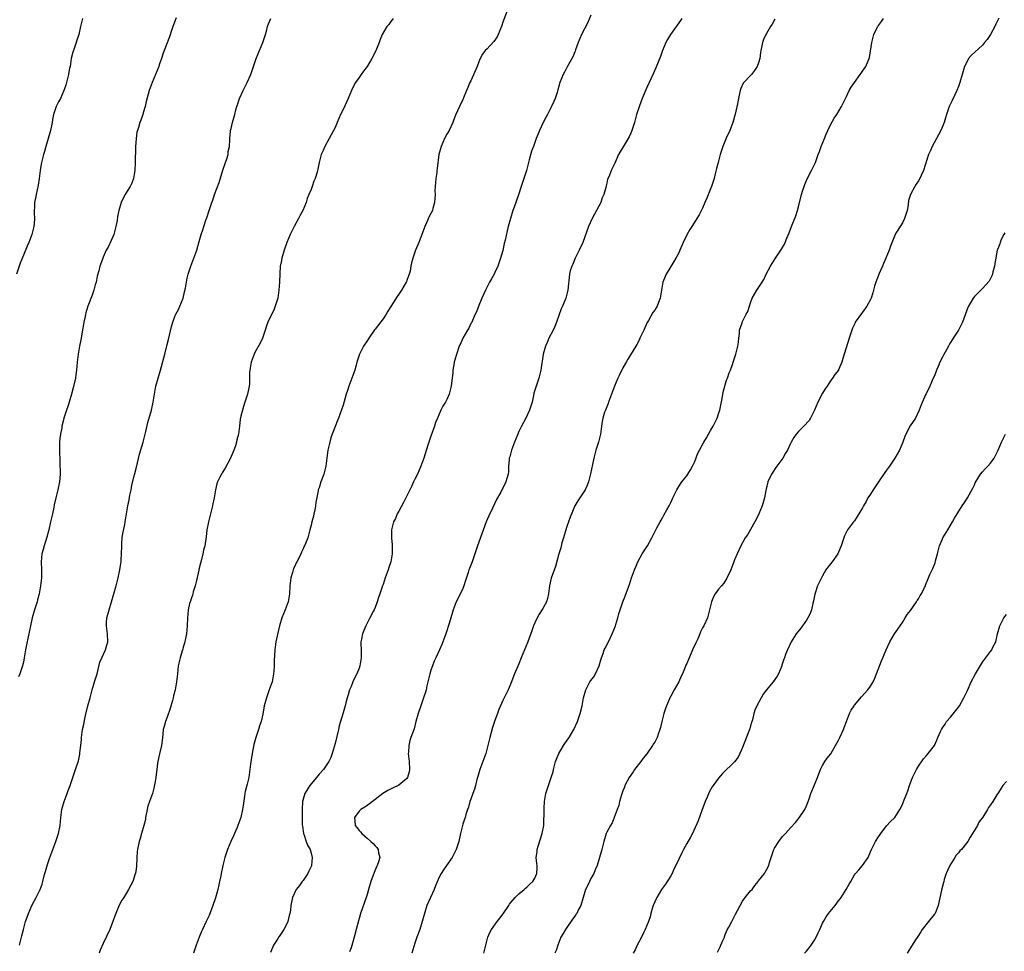
# Model space of a CAD drawing. Units: inches. Extents: x 2622000 to 2625000, y 1473000 to 1476000.
# Drawn here: x 2623202 to 2623448, y 1475385 to 1475619 of the extents above; entities that cross this region are included whole.
import ezdxf

# ---------------------------------------------------------------- set-up
doc = ezdxf.new("R2010")
doc.units = ezdxf.units.IN
doc.header["$MEASUREMENT"] = 0
doc.layers.add('LD26221473_10ft', color=61, linetype='Continuous')

msp = doc.modelspace()

# ---------------------------------------------------------------- linework, layer by layer
at = {"layer": 'LD26221473_10ft'}
for points, elevation in [([(2623324.34, 1475621.66), (2623323, 1475618.12), (2623322.71, 1475617.29), (2623322.63, 1475617), (2623321.82, 1475615), (2623321.54, 1475614.46), (2623320.74, 1475613.26), (2623319, 1475611.38), (2623318.6, 1475611), (2623317.89, 1475610.11), (2623317.34, 1475609), (2623317, 1475608.17), (2623316.54, 1475607), (2623315, 1475603.45), (2623314.76, 1475603), (2623314.27, 1475601.73), (2623313.92, 1475601), (2623313.17, 1475599.17), (2623313.08, 1475598.92), (2623312.14, 1475597), (2623311.18, 1475594.82), (2623311, 1475594.4), (2623310.49, 1475593), (2623309.52, 1475591), (2623309, 1475590.1), (2623308.42, 1475589), (2623307.52, 1475587), (2623306.97, 1475585), (2623306.54, 1475581.46), (2623306.51, 1475581), (2623306.45, 1475580.45), (2623306.23, 1475579), (2623306.04, 1475577), (2623306.01, 1475576.01), (2623306.02, 1475575), (2623306.01, 1475573.99), (2623305.91, 1475573), (2623305.46, 1475571.46), (2623305.35, 1475571), (2623305, 1475570.25), (2623304.52, 1475569.48), (2623303.86, 1475567.86), (2623303.47, 1475567), (2623302.75, 1475565), (2623301.97, 1475563), (2623301.15, 1475561), (2623300.45, 1475559), (2623300.11, 1475557.89), (2623300, 1475557), (2623299.79, 1475555.79), (2623299.56, 1475555), (2623299.39, 1475554.61), (2623299, 1475553.47), (2623298.86, 1475553.14), (2623298.81, 1475553), (2623297.65, 1475551), (2623297, 1475550), (2623296.56, 1475549.44), (2623295, 1475546.95), (2623294.2, 1475545.8), (2623293.75, 1475545), (2623293, 1475543.89), (2623291, 1475541.24), (2623290.89, 1475541.11), (2623289.42, 1475539), (2623289, 1475538.3), (2623288.14, 1475537), (2623287.14, 1475535), (2623286.47, 1475533), (2623286.29, 1475532.29), (2623285.91, 1475531), (2623285.67, 1475530.33), (2623285.24, 1475529), (2623284.48, 1475527), (2623284.11, 1475525.89), (2623283.78, 1475525), (2623283, 1475522.26), (2623282.71, 1475521.29), (2623281.85, 1475519), (2623281.58, 1475518.42), (2623281, 1475516.88), (2623280.31, 1475515), (2623279.98, 1475514.02), (2623279.69, 1475513), (2623279.23, 1475511), (2623278.69, 1475507), (2623278.36, 1475505.64), (2623278.17, 1475505), (2623277.46, 1475503), (2623277, 1475501.55), (2623276.79, 1475501), (2623276.75, 1475500.75), (2623276.15, 1475497.85), (2623276.13, 1475497), (2623275.92, 1475495.92), (2623275.68, 1475495), (2623275.57, 1475494.43), (2623275.15, 1475493), (2623275, 1475492.21), (2623274.67, 1475491), (2623274.35, 1475489.65), (2623274.15, 1475489), (2623273.63, 1475487.63), (2623273.37, 1475487), (2623273.22, 1475486.78), (2623273, 1475486.28), (2623272.58, 1475485.42), (2623272.42, 1475485), (2623271.9, 1475483.9), (2623271.42, 1475483), (2623271.26, 1475482.74), (2623271, 1475482.13), (2623270.63, 1475481.37), (2623270.38, 1475480.38), (2623269.95, 1475479), (2623269.71, 1475477), (2623269.61, 1475475), (2623269.26, 1475473), (2623268.52, 1475471), (2623267.7, 1475469), (2623267.06, 1475467), (2623266.52, 1475464.52), (2623266.22, 1475463), (2623265.91, 1475461), (2623265.76, 1475458.24), (2623265.74, 1475457), (2623265.64, 1475455.64), (2623265.61, 1475455), (2623265.53, 1475454.47), (2623265.22, 1475453), (2623265, 1475452.3), (2623264.55, 1475451), (2623263.82, 1475449), (2623263.26, 1475447), (2623262.9, 1475444.9), (2623262.5, 1475443), (2623262.09, 1475441.91), (2623261.83, 1475441), (2623261.15, 1475439), (2623260.69, 1475437.31), (2623260.22, 1475435), (2623260.06, 1475433.94), (2623259.89, 1475433), (2623259.72, 1475431.72), (2623259.62, 1475430.38), (2623259.39, 1475429), (2623259, 1475427.38), (2623258.51, 1475425.49), (2623258.42, 1475425), (2623258.36, 1475424.36), (2623257.98, 1475422.02), (2623257.86, 1475421), (2623257.4, 1475419), (2623256.71, 1475417), (2623256.51, 1475416.51), (2623255.85, 1475415), (2623255.57, 1475414.43), (2623254.94, 1475413), (2623254.09, 1475411), (2623253.42, 1475409), (2623252.91, 1475407), (2623252.48, 1475405), (2623252.39, 1475404.39), (2623252.11, 1475403), (2623251.89, 1475402.11), (2623251.7, 1475401), (2623251.1, 1475398.9), (2623250.45, 1475397), (2623250.07, 1475396.07), (2623249.5, 1475394.5), (2623248.85, 1475393.15), (2623248.76, 1475393), (2623247.82, 1475391), (2623247.58, 1475390.42), (2623247.03, 1475389), (2623246.28, 1475387), (2623245.59, 1475385)], 10410), ([(2623345, 1475619.84), (2623344.16, 1475617.84), (2623342.69, 1475615), (2623341.86, 1475613), (2623341.19, 1475611.19), (2623341.1, 1475610.9), (2623341, 1475610.67), (2623340.53, 1475609.47), (2623339, 1475606.79), (2623338.42, 1475605.58), (2623338.08, 1475605), (2623337.26, 1475603), (2623337, 1475602.1), (2623336.78, 1475601.22), (2623336.55, 1475600.55), (2623336.06, 1475599), (2623335.75, 1475598.25), (2623335, 1475596.64), (2623334.15, 1475595), (2623333.77, 1475594.23), (2623333.11, 1475593), (2623332.16, 1475591), (2623331.84, 1475590.16), (2623331.36, 1475589), (2623331, 1475588.02), (2623330.65, 1475587), (2623330.19, 1475585.81), (2623329.62, 1475583.62), (2623329.32, 1475582.68), (2623328.89, 1475581), (2623328.24, 1475579), (2623327.56, 1475577), (2623326.89, 1475574.89), (2623325.83, 1475571.83), (2623325.52, 1475571), (2623324.87, 1475569), (2623324.35, 1475567), (2623324.1, 1475565.9), (2623323.58, 1475563.58), (2623323.33, 1475562.67), (2623322.96, 1475560.96), (2623322.42, 1475559), (2623321.71, 1475557), (2623321, 1475555.44), (2623320.78, 1475555), (2623320.17, 1475553.83), (2623319.68, 1475553), (2623319, 1475551.68), (2623318.61, 1475551), (2623317.71, 1475549), (2623317, 1475547.15), (2623316.36, 1475545.64), (2623316.1, 1475545), (2623315.12, 1475542.88), (2623315, 1475542.67), (2623314.45, 1475541.55), (2623314.11, 1475541), (2623312.96, 1475539), (2623312.39, 1475537.61), (2623312.08, 1475537), (2623311.29, 1475534.71), (2623310.82, 1475533), (2623310.8, 1475532.8), (2623310.46, 1475531), (2623310.44, 1475530.44), (2623310.1, 1475527), (2623309.59, 1475525), (2623309, 1475523.67), (2623308.65, 1475523), (2623308.01, 1475521.99), (2623307.51, 1475521), (2623306.6, 1475519), (2623306.13, 1475517.87), (2623305.87, 1475517), (2623305, 1475514.46), (2623304.47, 1475513), (2623304.2, 1475512.2), (2623303.18, 1475509), (2623302.47, 1475507), (2623301.62, 1475505), (2623301, 1475503.72), (2623300.67, 1475503), (2623300.12, 1475501.88), (2623298.17, 1475497.83), (2623297, 1475495.73), (2623296.56, 1475495), (2623296.1, 1475493.9), (2623295.61, 1475493), (2623295.13, 1475491), (2623295.12, 1475489), (2623295.29, 1475487.29), (2623295.29, 1475487), (2623295.27, 1475486.73), (2623295.27, 1475485), (2623294.93, 1475483), (2623294.44, 1475481.56), (2623294.27, 1475481), (2623293.55, 1475479), (2623293, 1475477.35), (2623292.86, 1475477), (2623292.2, 1475475), (2623291.88, 1475474.12), (2623291.54, 1475473), (2623291, 1475471.58), (2623290.77, 1475471), (2623290.57, 1475470.57), (2623289.74, 1475469), (2623289, 1475467.64), (2623288.7, 1475467), (2623288.2, 1475465.81), (2623287.91, 1475465), (2623287.64, 1475463.64), (2623287.49, 1475463), (2623287.47, 1475462.53), (2623287.5, 1475461), (2623287.56, 1475459.56), (2623287.54, 1475459), (2623287.23, 1475457), (2623287, 1475456.37), (2623286.45, 1475455), (2623285.9, 1475453.9), (2623285.48, 1475453), (2623285, 1475451.8), (2623284.65, 1475451), (2623284.29, 1475449.71), (2623284.05, 1475449), (2623283.69, 1475447.69), (2623283.51, 1475447), (2623283, 1475445.21), (2623282.39, 1475443), (2623282.06, 1475441.94), (2623281.85, 1475441), (2623281, 1475437.55), (2623280.29, 1475435), (2623279.94, 1475434.06), (2623279.47, 1475433), (2623278.1, 1475431), (2623277, 1475429.81), (2623276.35, 1475429), (2623275, 1475427.45), (2623274.67, 1475427), (2623273.45, 1475425), (2623273, 1475423.55), (2623272.85, 1475423), (2623272.74, 1475421), (2623272.76, 1475420.76), (2623272.77, 1475419), (2623272.81, 1475417.19), (2623272.84, 1475416.84), (2623273.11, 1475415), (2623273.18, 1475414.82), (2623273.78, 1475413), (2623274.11, 1475412.11), (2623274.73, 1475411), (2623275, 1475410.07), (2623275.28, 1475409), (2623275.1, 1475407), (2623275.08, 1475406.92), (2623274.47, 1475405.53), (2623274.2, 1475405), (2623273, 1475403.23), (2623272.81, 1475403), (2623272.06, 1475401.94), (2623271.3, 1475401), (2623270.34, 1475399), (2623270.2, 1475398.2), (2623269.93, 1475397), (2623269.81, 1475395.81), (2623269.67, 1475395), (2623269.52, 1475394.48), (2623269.21, 1475393), (2623269, 1475392.56), (2623268.21, 1475391), (2623267, 1475389.23), (2623266.89, 1475389.11), (2623266.58, 1475388.58), (2623265.6, 1475387), (2623264.81, 1475385.19)], 10400), ([(2623217.8, 1475619), (2623217.63, 1475618.37), (2623217.29, 1475617), (2623216.85, 1475615), (2623216.4, 1475613.6), (2623216.23, 1475613), (2623215.82, 1475611.82), (2623215.5, 1475611), (2623215.38, 1475610.62), (2623214.98, 1475609), (2623214.68, 1475607), (2623214.58, 1475606.58), (2623214.33, 1475605), (2623214, 1475604), (2623213.76, 1475603), (2623213.63, 1475602.37), (2623213.11, 1475601), (2623212.32, 1475599), (2623211.82, 1475598.18), (2623211.2, 1475597), (2623211, 1475596.52), (2623210.54, 1475595), (2623210.28, 1475593.72), (2623210.2, 1475593), (2623209.77, 1475591), (2623209, 1475588.42), (2623208.59, 1475587), (2623208.27, 1475585.73), (2623208.03, 1475585), (2623207.53, 1475583), (2623207.46, 1475582.54), (2623207.17, 1475581), (2623206.94, 1475579), (2623206.71, 1475577.29), (2623206.18, 1475575), (2623206.02, 1475574.02), (2623205.8, 1475573), (2623205.81, 1475571.81), (2623205.73, 1475571), (2623205.7, 1475570.3), (2623205.78, 1475569), (2623205.69, 1475567.69), (2623205.62, 1475567), (2623205.12, 1475565), (2623204.36, 1475563), (2623203.95, 1475562.05), (2623203, 1475559.75), (2623202.23, 1475557.77), (2623201.26, 1475555)], 10450), ([(2623241.21, 1475619.21), (2623240.58, 1475617.42), (2623240.4, 1475617), (2623240.06, 1475616.06), (2623239.57, 1475614.43), (2623238.22, 1475611), (2623237.86, 1475610.14), (2623237.54, 1475609), (2623237, 1475607.4), (2623236.88, 1475607), (2623235.19, 1475603), (2623234.49, 1475601), (2623233.75, 1475598.25), (2623233.46, 1475597), (2623233, 1475595.4), (2623232.88, 1475595), (2623232.4, 1475593.6), (2623232.15, 1475593), (2623231.79, 1475591.79), (2623231.54, 1475591), (2623231.43, 1475590.57), (2623231.2, 1475589), (2623231.06, 1475586.94), (2623230.99, 1475583), (2623230.91, 1475581), (2623230.59, 1475579), (2623230.16, 1475577.84), (2623229.72, 1475577), (2623229, 1475575.81), (2623228.47, 1475575), (2623227.97, 1475574.03), (2623227.5, 1475573), (2623226.9, 1475571), (2623226.56, 1475569.44), (2623226.44, 1475568.44), (2623226.16, 1475567), (2623225.62, 1475565), (2623225, 1475563.5), (2623224.18, 1475561.82), (2623223.75, 1475561), (2623223, 1475559.29), (2623222.8, 1475558.8), (2623222.16, 1475557), (2623221.89, 1475555.89), (2623221.5, 1475554.5), (2623221.19, 1475553), (2623221, 1475552.35), (2623220.63, 1475551), (2623220.19, 1475549.81), (2623219.1, 1475547), (2623218.62, 1475545.38), (2623218.53, 1475545), (2623218.44, 1475544.44), (2623218.15, 1475543), (2623217.97, 1475542.03), (2623217.81, 1475541), (2623217.39, 1475538.61), (2623217.03, 1475537), (2623216.67, 1475535), (2623216.45, 1475533), (2623216.29, 1475531), (2623216.15, 1475529.85), (2623216.01, 1475529), (2623215.46, 1475526.54), (2623215.03, 1475525), (2623214.42, 1475523), (2623214.1, 1475521.9), (2623213.76, 1475521), (2623213.24, 1475519.24), (2623212.66, 1475517), (2623212.6, 1475516.6), (2623212.25, 1475515), (2623212.08, 1475513.92), (2623212.03, 1475513), (2623212.04, 1475512.04), (2623212.01, 1475511), (2623212.11, 1475508.11), (2623212.17, 1475505), (2623212.03, 1475503), (2623211.62, 1475501), (2623211.12, 1475499), (2623210.72, 1475497.28), (2623210.6, 1475496.6), (2623210.26, 1475495), (2623209.81, 1475493), (2623209.34, 1475491), (2623208.85, 1475489.15), (2623208.19, 1475487), (2623207.92, 1475486.08), (2623207.65, 1475485), (2623207.47, 1475483), (2623207.54, 1475481), (2623207.51, 1475479.51), (2623207.52, 1475479), (2623207.3, 1475477), (2623206.95, 1475475), (2623206.52, 1475473.48), (2623206.42, 1475473), (2623205.76, 1475471), (2623205.17, 1475469), (2623204.39, 1475465), (2623204.22, 1475464.22), (2623203.75, 1475462.25), (2623203.51, 1475461), (2623203.22, 1475459), (2623203, 1475457.87), (2623202.81, 1475457), (2623202.13, 1475455), (2623201.79, 1475454.21)], 10440), ([(2623202.02, 1475387), (2623202.36, 1475388.36), (2623202.64, 1475389.36), (2623202.99, 1475391), (2623203.54, 1475393), (2623203.94, 1475394.06), (2623204.26, 1475395), (2623205.11, 1475397), (2623206.2, 1475399), (2623207.22, 1475401), (2623207.66, 1475402.34), (2623207.85, 1475403), (2623208.11, 1475404.11), (2623208.35, 1475405), (2623208.52, 1475405.48), (2623209, 1475407.22), (2623209.59, 1475409), (2623210.33, 1475411), (2623211.13, 1475413), (2623211.82, 1475415), (2623212.22, 1475417), (2623212.39, 1475419), (2623212.65, 1475421), (2623213.23, 1475423), (2623213.99, 1475425), (2623214.24, 1475425.76), (2623214.68, 1475427), (2623215, 1475428.03), (2623215.35, 1475429), (2623215.76, 1475430.24), (2623216.08, 1475431), (2623216.78, 1475433.22), (2623217.14, 1475434.86), (2623217.15, 1475435.15), (2623217.37, 1475437), (2623217.51, 1475438.49), (2623217.54, 1475439), (2623217.81, 1475441), (2623218.01, 1475441.99), (2623218.55, 1475444.55), (2623219.14, 1475447), (2623219.71, 1475449), (2623220.21, 1475451), (2623220.78, 1475453), (2623221.43, 1475455), (2623222.15, 1475457.85), (2623222.61, 1475459), (2623223.54, 1475461), (2623223.85, 1475462.15), (2623224.12, 1475463), (2623224.03, 1475465), (2623223.77, 1475467), (2623223.84, 1475467.84), (2623223.91, 1475469), (2623224.17, 1475469.83), (2623224.46, 1475471), (2623225.07, 1475473), (2623226.18, 1475477), (2623226.71, 1475479), (2623227.15, 1475481), (2623227.41, 1475482.59), (2623227.46, 1475483), (2623227.47, 1475483.47), (2623227.57, 1475485), (2623227.6, 1475487), (2623227.67, 1475487.67), (2623227.75, 1475489), (2623227.86, 1475490.14), (2623228.35, 1475492.35), (2623228.45, 1475493), (2623229.15, 1475497), (2623229.48, 1475498.52), (2623229.67, 1475499.67), (2623229.97, 1475501), (2623230.18, 1475502.18), (2623230.78, 1475504.78), (2623231.28, 1475506.72), (2623232.06, 1475509.94), (2623232.95, 1475512.95), (2623233.49, 1475515), (2623233.65, 1475515.65), (2623234.13, 1475517.87), (2623235.07, 1475521), (2623235.52, 1475523), (2623235.81, 1475525), (2623235.99, 1475526.01), (2623236.18, 1475527), (2623236.73, 1475529), (2623237.31, 1475531), (2623238.41, 1475535), (2623239, 1475537.39), (2623239.34, 1475538.66), (2623240.1, 1475541.9), (2623240.38, 1475543), (2623241, 1475544.71), (2623241.12, 1475545), (2623241.79, 1475546.21), (2623242.15, 1475547), (2623242.97, 1475549), (2623243.36, 1475550.64), (2623243.56, 1475551.56), (2623244, 1475554), (2623244.26, 1475555), (2623244.87, 1475557), (2623245.68, 1475559), (2623246.43, 1475561), (2623247, 1475563.24), (2623247.48, 1475565), (2623247.91, 1475566.09), (2623248.17, 1475567), (2623248.77, 1475568.77), (2623248.9, 1475569.1), (2623249.52, 1475571), (2623249.75, 1475571.75), (2623250.17, 1475573), (2623250.4, 1475573.6), (2623250.84, 1475575), (2623251.98, 1475578.02), (2623252.95, 1475581.05), (2623253.59, 1475583), (2623253.92, 1475583.92), (2623254.23, 1475585), (2623254.29, 1475585.71), (2623254.57, 1475587), (2623254.67, 1475588.66), (2623254.64, 1475589), (2623254.86, 1475590.86), (2623254.85, 1475591), (2623255, 1475591.54), (2623255.35, 1475593), (2623255.91, 1475595), (2623256.2, 1475596.2), (2623256.44, 1475597), (2623256.6, 1475597.4), (2623257.1, 1475599), (2623258.02, 1475601), (2623259.04, 1475603), (2623259.91, 1475605), (2623260.21, 1475605.79), (2623260.55, 1475607), (2623261.23, 1475609), (2623262.94, 1475613), (2623263.6, 1475615), (2623263.85, 1475615.85), (2623264.12, 1475617), (2623264.31, 1475617.69), (2623264.89, 1475619)], 10430), ([(2623295.58, 1475619), (2623295.33, 1475618.67), (2623295, 1475618.29), (2623294.43, 1475617.57), (2623293.94, 1475617), (2623292.81, 1475615), (2623292.25, 1475613.75), (2623292.03, 1475613), (2623291.36, 1475611.36), (2623291.2, 1475611), (2623291, 1475610.64), (2623290.21, 1475609), (2623289.01, 1475606.99), (2623288.16, 1475605.84), (2623287.5, 1475605), (2623287, 1475604.31), (2623286.11, 1475603), (2623285.72, 1475602.28), (2623285.14, 1475601), (2623284.28, 1475599), (2623283, 1475596.26), (2623282.39, 1475595), (2623281.96, 1475594.04), (2623281.56, 1475593), (2623281, 1475591.79), (2623280.06, 1475589.94), (2623279.5, 1475589), (2623278.41, 1475587), (2623277.99, 1475586.01), (2623277.54, 1475585), (2623277.03, 1475583), (2623276.67, 1475581.33), (2623276.63, 1475581), (2623276.53, 1475580.53), (2623276.06, 1475579), (2623275.7, 1475578.3), (2623275.28, 1475577), (2623275, 1475576.26), (2623274.47, 1475575), (2623274.05, 1475573.95), (2623273.76, 1475573), (2623272.96, 1475571), (2623272.23, 1475569.77), (2623271.87, 1475569), (2623270.78, 1475567), (2623269.76, 1475565), (2623268.97, 1475563), (2623268.27, 1475561), (2623267.66, 1475559), (2623267.57, 1475558.43), (2623267.26, 1475557), (2623267.14, 1475555.14), (2623267.08, 1475553), (2623266.93, 1475551), (2623266.64, 1475549), (2623266.03, 1475547), (2623265.73, 1475546.27), (2623264.14, 1475543), (2623263.88, 1475542.12), (2623263.49, 1475541), (2623263, 1475539.49), (2623262.82, 1475539), (2623262.22, 1475537.78), (2623261, 1475535.56), (2623260.72, 1475535), (2623259.99, 1475533), (2623259.63, 1475531), (2623259.61, 1475530.39), (2623259.6, 1475529), (2623259.56, 1475527.56), (2623259.5, 1475527), (2623259.4, 1475526.6), (2623259.08, 1475525), (2623258.43, 1475523), (2623258.12, 1475521.88), (2623257.82, 1475521), (2623257.44, 1475519.44), (2623257.29, 1475518.71), (2623257.06, 1475517), (2623256.8, 1475515), (2623256.44, 1475513.56), (2623256.34, 1475513), (2623256.05, 1475512.05), (2623255.67, 1475511), (2623255.46, 1475510.54), (2623255, 1475509.35), (2623254.85, 1475509), (2623253.51, 1475506.49), (2623252.72, 1475505.28), (2623252.57, 1475505), (2623252.19, 1475504.19), (2623251.61, 1475503), (2623251.45, 1475502.55), (2623251.08, 1475501), (2623250.75, 1475499), (2623250.43, 1475497.57), (2623250.32, 1475497), (2623249.8, 1475495), (2623249.67, 1475494.33), (2623249.29, 1475493), (2623248.91, 1475491), (2623248.72, 1475489.28), (2623248.4, 1475487), (2623248.1, 1475485.9), (2623247.95, 1475485), (2623247.61, 1475483.61), (2623247.32, 1475482.68), (2623246.93, 1475481.07), (2623246.91, 1475480.91), (2623246.29, 1475478.3), (2623245.97, 1475477), (2623245.52, 1475475.52), (2623245.39, 1475475), (2623245.33, 1475474.67), (2623245, 1475473.77), (2623244.81, 1475473.19), (2623244.73, 1475473), (2623244.6, 1475472.6), (2623244.23, 1475471), (2623244.16, 1475469.84), (2623244.03, 1475469), (2623243.99, 1475467), (2623243.81, 1475465), (2623243.32, 1475462.68), (2623243, 1475461.61), (2623242.88, 1475461.12), (2623242.75, 1475460.75), (2623242.22, 1475459), (2623241.75, 1475457), (2623241.53, 1475455), (2623241.36, 1475453), (2623240.98, 1475451), (2623240.55, 1475449.45), (2623240.46, 1475449), (2623240.28, 1475448.28), (2623239.72, 1475446.28), (2623239, 1475444.1), (2623238.57, 1475443), (2623238.23, 1475441.77), (2623238, 1475441), (2623237.91, 1475439.91), (2623237.79, 1475439), (2623237.65, 1475437.65), (2623237.54, 1475437), (2623237.05, 1475434.95), (2623236.63, 1475433), (2623236.59, 1475432.59), (2623236.38, 1475431), (2623236.21, 1475429.79), (2623236.16, 1475429), (2623236, 1475428), (2623235.68, 1475426.32), (2623235.28, 1475425), (2623234.55, 1475423), (2623234.18, 1475421.82), (2623233.97, 1475421), (2623233.59, 1475419), (2623233.52, 1475418.48), (2623233.14, 1475417), (2623232.57, 1475415), (2623232.24, 1475413.76), (2623232, 1475413), (2623231.57, 1475411), (2623231.5, 1475410.5), (2623231.38, 1475409), (2623231.27, 1475406.73), (2623231.03, 1475405), (2623231, 1475404.87), (2623230.35, 1475403), (2623229.92, 1475402.08), (2623229.34, 1475401), (2623228.13, 1475399), (2623227.67, 1475398.33), (2623226.97, 1475397.03), (2623226.15, 1475395), (2623225.83, 1475394.17), (2623225.42, 1475393), (2623225, 1475391.91), (2623224.62, 1475391), (2623223, 1475387.46), (2623222.25, 1475385.75), (2623221.93, 1475385)], 10420), ([(2623367.8, 1475619), (2623367.49, 1475618.51), (2623364.94, 1475615), (2623364.23, 1475613.77), (2623363.81, 1475613), (2623362.97, 1475611), (2623362.44, 1475609.56), (2623361.28, 1475606.72), (2623360.67, 1475605.33), (2623359, 1475601.73), (2623357.86, 1475599), (2623357.19, 1475597.19), (2623357, 1475596.65), (2623356.48, 1475595), (2623355.92, 1475593), (2623355.22, 1475590.78), (2623355, 1475590.33), (2623354.62, 1475589.38), (2623353.08, 1475586.92), (2623351.97, 1475585), (2623351, 1475582.81), (2623350.13, 1475581), (2623349.59, 1475579.59), (2623349.22, 1475578.78), (2623349, 1475577.81), (2623348.82, 1475577.17), (2623348.75, 1475576.75), (2623348.27, 1475575), (2623347.89, 1475574.11), (2623347.5, 1475573), (2623347, 1475572.03), (2623345.93, 1475570.07), (2623345.38, 1475569), (2623344.45, 1475567), (2623343, 1475563), (2623342.09, 1475561), (2623341.1, 1475559), (2623340.49, 1475557.51), (2623340.22, 1475557), (2623339.87, 1475555.87), (2623339.67, 1475555), (2623339.28, 1475551), (2623338.74, 1475549), (2623338.57, 1475548.57), (2623337.91, 1475547), (2623337.61, 1475546.39), (2623337, 1475544.7), (2623336.43, 1475543), (2623336.04, 1475541.96), (2623335.59, 1475541), (2623334.54, 1475539), (2623334.06, 1475537.94), (2623333.66, 1475537), (2623333.12, 1475535), (2623332.51, 1475531), (2623331.99, 1475529), (2623331.3, 1475527), (2623331, 1475526.03), (2623330.78, 1475525.22), (2623330.64, 1475524.64), (2623330.29, 1475523), (2623330.02, 1475521.98), (2623329.7, 1475521), (2623328.77, 1475519), (2623327.7, 1475517), (2623327, 1475515.61), (2623326.72, 1475515), (2623325.89, 1475513), (2623325.14, 1475511), (2623324.71, 1475509.29), (2623324.61, 1475509), (2623324.54, 1475508.54), (2623324.43, 1475507), (2623324.38, 1475505.62), (2623324.33, 1475505), (2623323.77, 1475503), (2623323, 1475501.47), (2623322.83, 1475501.17), (2623322.45, 1475500.45), (2623321.42, 1475498.58), (2623320.42, 1475496.42), (2623319.49, 1475494.51), (2623318.83, 1475493), (2623317, 1475487.91), (2623316.64, 1475487), (2623316.24, 1475485.76), (2623315.95, 1475485), (2623315.28, 1475483), (2623314.64, 1475481.36), (2623314.51, 1475481), (2623314.33, 1475480.33), (2623313.65, 1475478.35), (2623313.27, 1475477), (2623313, 1475476.37), (2623311.9, 1475474.1), (2623311.29, 1475473), (2623310.53, 1475471), (2623309.97, 1475469), (2623309.54, 1475467.54), (2623308.77, 1475465.23), (2623308.7, 1475465), (2623307.99, 1475463), (2623307.71, 1475462.29), (2623307.16, 1475461), (2623306.25, 1475459), (2623305.84, 1475458.16), (2623305.38, 1475457), (2623305, 1475455.91), (2623304.72, 1475455), (2623304.4, 1475453.6), (2623303.98, 1475451.98), (2623303.78, 1475451), (2623303.61, 1475450.39), (2623303.16, 1475449), (2623302.46, 1475447), (2623301.78, 1475445), (2623301.23, 1475443), (2623300.76, 1475441.24), (2623299.98, 1475439), (2623299.73, 1475438.27), (2623299.43, 1475437), (2623299.37, 1475435.37), (2623299.33, 1475435), (2623299.52, 1475433), (2623299.63, 1475431), (2623299.53, 1475430.47), (2623299.15, 1475429), (2623299, 1475428.79), (2623297, 1475427.11), (2623296.81, 1475427), (2623295.55, 1475426.45), (2623294.21, 1475425.79), (2623292.97, 1475425.03), (2623291, 1475423.48), (2623290.34, 1475423), (2623289.59, 1475422.41), (2623288.42, 1475421.58), (2623287.46, 1475421), (2623287, 1475420.58), (2623285.86, 1475419), (2623285.91, 1475418.09), (2623286.03, 1475417), (2623286.48, 1475416.48), (2623287, 1475415.76), (2623287.39, 1475415.39), (2623287.67, 1475415), (2623289, 1475413.82), (2623289.97, 1475413), (2623290.5, 1475412.5), (2623291, 1475411.88), (2623291.45, 1475411.45), (2623291.75, 1475411), (2623291.87, 1475410.13), (2623292.17, 1475409), (2623291.87, 1475407.87), (2623291.58, 1475407), (2623291.38, 1475406.62), (2623290.78, 1475405.22), (2623290.55, 1475404.55), (2623289.97, 1475403), (2623289.36, 1475401), (2623289, 1475399.72), (2623288.78, 1475399), (2623287.36, 1475395), (2623287, 1475393.73), (2623286.83, 1475393.17), (2623286.31, 1475391), (2623285.79, 1475389), (2623285, 1475386.4), (2623284.64, 1475385.36)], 10390), ([(2623391.09, 1475618.91), (2623390.4, 1475617.6), (2623390.01, 1475617), (2623389, 1475615.26), (2623388.82, 1475615), (2623388.22, 1475613.78), (2623387.94, 1475613), (2623387.76, 1475611.76), (2623387.57, 1475611), (2623387.48, 1475610.52), (2623387.3, 1475609), (2623387, 1475607.95), (2623386.61, 1475607), (2623385.95, 1475606.05), (2623385.2, 1475605), (2623385, 1475604.74), (2623383.3, 1475603), (2623383.16, 1475602.84), (2623382.52, 1475601.48), (2623382.38, 1475601), (2623382.25, 1475600.25), (2623381.94, 1475599), (2623381.7, 1475597.7), (2623381.11, 1475595.11), (2623380.53, 1475593), (2623379.78, 1475591), (2623378.9, 1475589.1), (2623378.04, 1475587), (2623377.4, 1475585), (2623376.85, 1475583), (2623376.5, 1475581.5), (2623376.12, 1475580.12), (2623375.85, 1475579), (2623375.24, 1475577), (2623375, 1475576.36), (2623374.02, 1475574.02), (2623373.58, 1475573), (2623373, 1475571.57), (2623372.11, 1475569.89), (2623370.28, 1475567), (2623369.75, 1475566.25), (2623369, 1475564.84), (2623368.16, 1475563), (2623367.28, 1475561), (2623367, 1475560.41), (2623366.26, 1475559), (2623365, 1475556.93), (2623363.9, 1475555), (2623363.59, 1475554.41), (2623363.06, 1475553), (2623362.68, 1475551), (2623362.48, 1475549.52), (2623362.37, 1475549), (2623361.94, 1475547.94), (2623361.6, 1475547), (2623361.37, 1475546.63), (2623361, 1475546.06), (2623360.56, 1475545.44), (2623359.43, 1475543.43), (2623359.11, 1475542.89), (2623358.25, 1475541), (2623357.31, 1475539), (2623357.22, 1475538.78), (2623357, 1475538.37), (2623356.55, 1475537.45), (2623356.3, 1475537), (2623354.25, 1475533.75), (2623353.86, 1475533), (2623353, 1475531.54), (2623352.15, 1475529.85), (2623351.76, 1475529), (2623350.91, 1475527), (2623349.69, 1475523.69), (2623349.45, 1475523), (2623349.34, 1475522.66), (2623348.66, 1475521), (2623348.47, 1475520.47), (2623348.02, 1475519), (2623347.89, 1475518.11), (2623347.69, 1475517), (2623347.43, 1475515), (2623346.94, 1475513), (2623346.3, 1475511), (2623346.03, 1475509.97), (2623345.75, 1475509), (2623345.4, 1475507.4), (2623344.95, 1475505.05), (2623344.44, 1475503), (2623344.05, 1475501.95), (2623343.57, 1475501), (2623342.24, 1475499), (2623341.73, 1475498.27), (2623340.99, 1475497.01), (2623339.82, 1475494.18), (2623339, 1475491.89), (2623338.72, 1475491), (2623338.16, 1475489), (2623337.79, 1475487.79), (2623337.48, 1475486.52), (2623337.01, 1475485), (2623336.15, 1475481.85), (2623335.08, 1475478.92), (2623334.67, 1475477), (2623334.42, 1475475), (2623334.16, 1475473.84), (2623333.9, 1475473), (2623333, 1475471.32), (2623332.1, 1475469.9), (2623331.58, 1475469), (2623331, 1475467.74), (2623330.7, 1475467), (2623330.28, 1475465.72), (2623329.26, 1475463), (2623328.39, 1475461), (2623327.98, 1475459.98), (2623327.57, 1475459), (2623327, 1475457.5), (2623325.93, 1475455), (2623325, 1475452.58), (2623324.32, 1475451), (2623323.87, 1475450.13), (2623323.35, 1475449), (2623323, 1475448.3), (2623321.98, 1475446.02), (2623321.63, 1475445), (2623321, 1475443.27), (2623320.43, 1475441.57), (2623319.73, 1475439), (2623319.61, 1475438.39), (2623319.27, 1475437), (2623319, 1475436.04), (2623318.7, 1475435), (2623317.23, 1475431), (2623316.73, 1475429.27), (2623316.49, 1475428.49), (2623316.11, 1475427), (2623315.91, 1475426.09), (2623315.48, 1475425), (2623315, 1475423.57), (2623314.76, 1475423), (2623314.4, 1475421.6), (2623314.14, 1475421), (2623313.74, 1475419.74), (2623313.54, 1475419), (2623313.4, 1475418.6), (2623313, 1475417.3), (2623312.43, 1475415), (2623311.96, 1475413), (2623311.34, 1475411), (2623310.33, 1475409), (2623308.92, 1475407), (2623308.11, 1475405.89), (2623307.58, 1475405), (2623307, 1475403.88), (2623306.14, 1475401.86), (2623305.79, 1475401), (2623304.85, 1475399), (2623304, 1475397), (2623303.38, 1475395), (2623302.83, 1475393), (2623302.18, 1475391), (2623301.49, 1475389), (2623301, 1475387.53), (2623300.24, 1475385)], 10380), ([(2623318.25, 1475385), (2623318.74, 1475387), (2623319.27, 1475389), (2623319.77, 1475390.23), (2623320.13, 1475391), (2623321.57, 1475393), (2623322.24, 1475393.76), (2623323.08, 1475394.92), (2623324.46, 1475397), (2623324.66, 1475397.34), (2623325, 1475397.76), (2623326.07, 1475399), (2623327, 1475399.91), (2623328.3, 1475401), (2623328.66, 1475401.34), (2623329, 1475401.59), (2623329.71, 1475402.29), (2623330.49, 1475403), (2623331, 1475403.84), (2623331.53, 1475405), (2623331.56, 1475406.44), (2623331.55, 1475407), (2623331.47, 1475407.47), (2623331.34, 1475409), (2623331.56, 1475410.44), (2623331.59, 1475411), (2623331.84, 1475411.84), (2623332.87, 1475415), (2623333.22, 1475417), (2623333.27, 1475418.73), (2623333.32, 1475419.32), (2623333.3, 1475421), (2623333.35, 1475421.35), (2623333.39, 1475423), (2623333.5, 1475423.5), (2623333.71, 1475425), (2623334.38, 1475427), (2623335.12, 1475429), (2623335.55, 1475430.45), (2623335.67, 1475431), (2623336.18, 1475433), (2623336.39, 1475433.61), (2623336.97, 1475435), (2623338.18, 1475437), (2623338.5, 1475437.5), (2623339.33, 1475438.67), (2623339.55, 1475439), (2623340.73, 1475441), (2623341.64, 1475443), (2623342.34, 1475445), (2623342.82, 1475447), (2623343.16, 1475449), (2623343.73, 1475451), (2623344.8, 1475453), (2623345, 1475453.28), (2623345.76, 1475454.24), (2623346.16, 1475455), (2623347.06, 1475457), (2623347.49, 1475458.51), (2623347.65, 1475459), (2623348.09, 1475460.09), (2623348.38, 1475461), (2623348.57, 1475461.43), (2623349.43, 1475463), (2623350.39, 1475465), (2623351.19, 1475467), (2623351.28, 1475467.28), (2623351.78, 1475469), (2623352.02, 1475469.98), (2623352.32, 1475471), (2623353.04, 1475473), (2623353.61, 1475474.39), (2623354.25, 1475476.25), (2623354.65, 1475477.35), (2623355.21, 1475479), (2623355.93, 1475481), (2623356.24, 1475481.77), (2623356.77, 1475483), (2623357.9, 1475485), (2623359.17, 1475487), (2623360.27, 1475489), (2623360.52, 1475489.48), (2623361, 1475490.54), (2623361.5, 1475491.5), (2623362.33, 1475493), (2623362.59, 1475493.41), (2623363, 1475494.17), (2623363.32, 1475494.68), (2623364.06, 1475496.06), (2623364.58, 1475497), (2623365, 1475497.9), (2623365.38, 1475498.62), (2623365.53, 1475499), (2623366.52, 1475501), (2623367.48, 1475502.52), (2623367.8, 1475503), (2623369, 1475504.56), (2623369.31, 1475505), (2623369.97, 1475506.03), (2623370.48, 1475507), (2623371, 1475508.16), (2623371.82, 1475510.18), (2623372.18, 1475511), (2623373.27, 1475513), (2623373.93, 1475514.07), (2623374.49, 1475515), (2623375, 1475515.88), (2623375.63, 1475517), (2623376.6, 1475519), (2623377, 1475520.09), (2623377.29, 1475521), (2623377.92, 1475523.92), (2623378.09, 1475525), (2623378.19, 1475525.81), (2623379, 1475528.5), (2623379.2, 1475529), (2623379.65, 1475530.35), (2623379.95, 1475531), (2623380.45, 1475532.45), (2623380.62, 1475533), (2623380.73, 1475533.27), (2623381, 1475534.04), (2623381.29, 1475535), (2623381.35, 1475535.35), (2623381.81, 1475537), (2623381.98, 1475538.03), (2623382.05, 1475539), (2623382.21, 1475540.21), (2623382.26, 1475541), (2623382.85, 1475542.85), (2623382.89, 1475543), (2623383.93, 1475545), (2623384.28, 1475545.72), (2623384.72, 1475547), (2623385, 1475547.87), (2623385.43, 1475549), (2623385.96, 1475550.04), (2623386.59, 1475551), (2623387.89, 1475553), (2623388.29, 1475553.71), (2623388.89, 1475555), (2623390, 1475557), (2623391.27, 1475559), (2623392.74, 1475561.26), (2623393, 1475561.75), (2623393.46, 1475562.54), (2623393.69, 1475563), (2623394.08, 1475564.08), (2623394.63, 1475565.37), (2623395.2, 1475567), (2623396.33, 1475569.67), (2623396.77, 1475571), (2623397, 1475571.91), (2623397.73, 1475575), (2623398.09, 1475576.09), (2623398.37, 1475577), (2623398.53, 1475577.47), (2623399.14, 1475578.86), (2623400.28, 1475581), (2623400.5, 1475581.5), (2623401.21, 1475583), (2623401.9, 1475585), (2623402.22, 1475585.78), (2623402.63, 1475587), (2623403.48, 1475589), (2623403.95, 1475590.05), (2623404.36, 1475591), (2623405, 1475592.38), (2623405.95, 1475594.05), (2623406.57, 1475595), (2623407.75, 1475597), (2623408.18, 1475597.82), (2623408.72, 1475599), (2623409, 1475599.55), (2623409.7, 1475601), (2623410.19, 1475601.81), (2623410.98, 1475603), (2623412.45, 1475605), (2623412.66, 1475605.34), (2623413, 1475605.83), (2623413.86, 1475607), (2623414.43, 1475608.43), (2623414.67, 1475609), (2623414.75, 1475609.25), (2623415.32, 1475613), (2623415.87, 1475615), (2623416.87, 1475617.13), (2623417, 1475617.32), (2623417.73, 1475618.27), (2623418.25, 1475619)], 10370), ([(2623447.16, 1475619.16), (2623446.4, 1475617.6), (2623446.16, 1475617), (2623445.02, 1475615), (2623444.19, 1475613.81), (2623443.57, 1475613), (2623443, 1475612.4), (2623440.21, 1475609.79), (2623439.57, 1475609), (2623439, 1475607.94), (2623438.55, 1475607), (2623437.93, 1475605), (2623437.37, 1475603), (2623437, 1475602.01), (2623436.65, 1475601), (2623435.47, 1475598.53), (2623434.7, 1475597), (2623434.02, 1475595), (2623433.8, 1475594.2), (2623433.45, 1475593), (2623432.63, 1475591), (2623432.06, 1475589.94), (2623430.43, 1475587), (2623430.03, 1475585.97), (2623429.5, 1475585), (2623428.3, 1475581), (2623427.71, 1475579.71), (2623427.36, 1475579), (2623427, 1475578.41), (2623426.43, 1475577.57), (2623426.09, 1475577), (2623424.98, 1475575), (2623424.52, 1475573.48), (2623424.4, 1475572.4), (2623424.15, 1475571), (2623423.55, 1475569), (2623423, 1475567.92), (2623422.39, 1475567), (2623421.52, 1475565.52), (2623421.2, 1475565), (2623421, 1475564.53), (2623419.98, 1475562.03), (2623419.64, 1475561), (2623418.85, 1475559), (2623418.27, 1475557.73), (2623417.97, 1475557), (2623417.09, 1475555), (2623417, 1475554.76), (2623416.54, 1475553.46), (2623416.35, 1475553), (2623416.02, 1475552.02), (2623415.74, 1475551), (2623415.61, 1475550.39), (2623415.14, 1475549), (2623415, 1475548.67), (2623414.08, 1475547), (2623413, 1475545.49), (2623412.78, 1475545.22), (2623411.2, 1475543), (2623411.13, 1475542.87), (2623410.49, 1475541.51), (2623410.3, 1475541), (2623409.69, 1475539), (2623408.05, 1475533.95), (2623407.79, 1475533), (2623407, 1475531.07), (2623406.96, 1475531), (2623406.09, 1475529.91), (2623405.46, 1475529), (2623405, 1475528.32), (2623404.17, 1475527), (2623403.7, 1475526.3), (2623403, 1475525.2), (2623401.82, 1475523), (2623400.99, 1475521.01), (2623400.03, 1475519), (2623399.62, 1475518.38), (2623398.33, 1475517), (2623397, 1475515.64), (2623396.43, 1475515), (2623395.83, 1475514.17), (2623395.18, 1475513), (2623395, 1475512.64), (2623394.24, 1475511), (2623393.76, 1475510.24), (2623393.04, 1475509), (2623391.35, 1475506.65), (2623390.54, 1475505.46), (2623390.26, 1475505), (2623389.35, 1475503), (2623388.84, 1475500.84), (2623388.47, 1475499), (2623387.86, 1475497), (2623387.04, 1475495), (2623386.4, 1475493.6), (2623386.07, 1475493), (2623384.19, 1475489.81), (2623383.67, 1475489), (2623382.56, 1475487), (2623381.63, 1475485), (2623381, 1475483.54), (2623380.8, 1475483), (2623380.34, 1475481.66), (2623380.05, 1475481), (2623379.06, 1475478.94), (2623378.3, 1475477.7), (2623377.68, 1475477), (2623377, 1475476.17), (2623376.16, 1475475), (2623375.73, 1475474.27), (2623375.2, 1475473), (2623374.75, 1475471), (2623374.63, 1475470.63), (2623374.18, 1475469), (2623373.27, 1475467), (2623373, 1475466.46), (2623372.49, 1475465.51), (2623372.29, 1475465), (2623371.77, 1475463.77), (2623371.26, 1475462.74), (2623371, 1475462.14), (2623370.63, 1475461.37), (2623370.49, 1475461), (2623370.15, 1475460.15), (2623369.42, 1475458.58), (2623369, 1475457.54), (2623368.83, 1475457.17), (2623368.63, 1475456.63), (2623367.92, 1475455), (2623367.63, 1475454.37), (2623367.02, 1475453), (2623365.88, 1475451), (2623365, 1475449.34), (2623364.86, 1475449.14), (2623364.67, 1475448.67), (2623363.92, 1475447), (2623363.68, 1475446.32), (2623363.28, 1475445), (2623362.75, 1475443), (2623362.46, 1475441.54), (2623362.3, 1475441), (2623361.88, 1475439.88), (2623361.61, 1475439), (2623361, 1475437.9), (2623360.65, 1475437.35), (2623360.45, 1475437), (2623359.22, 1475435.22), (2623359.03, 1475434.96), (2623358.15, 1475433.85), (2623357.53, 1475433), (2623355.97, 1475431), (2623355.6, 1475430.4), (2623354.6, 1475429), (2623353.55, 1475427), (2623353.41, 1475426.59), (2623353, 1475425.64), (2623352.67, 1475424.67), (2623352.2, 1475423), (2623352, 1475422), (2623351.59, 1475421), (2623350.34, 1475417.66), (2623349.91, 1475417), (2623349, 1475415.36), (2623348.85, 1475415), (2623348.24, 1475413), (2623348.02, 1475412.02), (2623347.76, 1475411), (2623347.58, 1475410.42), (2623347.21, 1475409), (2623347, 1475408.39), (2623346.57, 1475407), (2623346.13, 1475405.87), (2623345.75, 1475405), (2623345, 1475403.7), (2623344.65, 1475403), (2623344.14, 1475401.86), (2623343.7, 1475401), (2623343.06, 1475399), (2623342.5, 1475397), (2623341.93, 1475395.93), (2623341.47, 1475395), (2623341.29, 1475394.71), (2623341, 1475394.33), (2623340.46, 1475393.54), (2623338.65, 1475391), (2623338.08, 1475389.92), (2623337.54, 1475389), (2623336.74, 1475387), (2623336.31, 1475385.69), (2623335.99, 1475385)], 10360), ([(2623448.62, 1475565.38), (2623448.39, 1475565), (2623447.74, 1475563.74), (2623447.42, 1475563), (2623447.35, 1475562.65), (2623447, 1475561.79), (2623446.81, 1475561.19), (2623446.73, 1475561), (2623446.65, 1475560.65), (2623446.38, 1475559), (2623446.2, 1475558.2), (2623446.05, 1475557), (2623445.62, 1475555.62), (2623445.5, 1475555), (2623445.36, 1475554.64), (2623444.72, 1475553.28), (2623443, 1475551.42), (2623441.77, 1475550.23), (2623441, 1475549.42), (2623440.7, 1475549), (2623439.53, 1475547), (2623439.35, 1475546.65), (2623438.02, 1475543), (2623436.99, 1475541), (2623435.73, 1475539), (2623435.42, 1475538.58), (2623435, 1475537.9), (2623434.68, 1475537.32), (2623434.49, 1475537), (2623433.24, 1475534.76), (2623433, 1475534.23), (2623432.38, 1475533), (2623431.93, 1475531.93), (2623431.52, 1475531), (2623431, 1475529.61), (2623430.73, 1475529), (2623429.83, 1475527), (2623428.91, 1475525.09), (2623428.79, 1475524.79), (2623427.68, 1475522.32), (2623427.22, 1475521), (2623426.23, 1475519), (2623424.95, 1475517.05), (2623423.83, 1475515), (2623423.57, 1475514.43), (2623423.08, 1475513), (2623422.3, 1475511), (2623421.13, 1475509), (2623419.74, 1475507), (2623419, 1475505.98), (2623418.6, 1475505.4), (2623417, 1475503.03), (2623416.21, 1475501.79), (2623415.65, 1475501), (2623415, 1475499.95), (2623414.36, 1475499), (2623413.88, 1475498.12), (2623413.24, 1475497), (2623413, 1475496.54), (2623412.1, 1475495), (2623411.68, 1475494.32), (2623411, 1475493.31), (2623410.76, 1475493), (2623409.29, 1475491), (2623408.49, 1475489.51), (2623408.29, 1475489), (2623407.98, 1475487.98), (2623407.63, 1475487), (2623407, 1475485.45), (2623406.79, 1475485), (2623405.37, 1475483), (2623405, 1475482.51), (2623404.32, 1475481.68), (2623403.86, 1475481), (2623403, 1475479.54), (2623402.71, 1475479), (2623402.13, 1475477.87), (2623401.76, 1475477), (2623401.14, 1475475.14), (2623401.06, 1475474.94), (2623400.73, 1475473.27), (2623400.69, 1475473), (2623400.23, 1475471), (2623399.89, 1475470.11), (2623399.36, 1475469), (2623399, 1475468.44), (2623397.57, 1475466.43), (2623396.42, 1475465), (2623395.14, 1475463), (2623394.21, 1475461), (2623393.77, 1475459.77), (2623393.47, 1475459), (2623393.33, 1475458.67), (2623392.83, 1475457.17), (2623392.79, 1475457), (2623391.96, 1475455), (2623391.61, 1475454.39), (2623390.64, 1475453), (2623389.01, 1475451), (2623388.16, 1475449.84), (2623387.61, 1475449), (2623386.56, 1475447), (2623386.09, 1475445.91), (2623385.81, 1475445), (2623385.47, 1475443.47), (2623385.23, 1475442.77), (2623385, 1475441.93), (2623384.77, 1475441.23), (2623384.73, 1475441), (2623384.58, 1475440.58), (2623383, 1475436.56), (2623382.31, 1475435), (2623381.86, 1475434.14), (2623381, 1475432.91), (2623378, 1475430), (2623377, 1475428.86), (2623375.6, 1475427), (2623375.36, 1475426.64), (2623374.65, 1475425.35), (2623374.11, 1475424.11), (2623373.65, 1475423), (2623372.76, 1475420.76), (2623371.86, 1475418.14), (2623370.43, 1475415), (2623369.93, 1475414.07), (2623369, 1475412.5), (2623368.24, 1475411), (2623367.81, 1475410.19), (2623367, 1475408.53), (2623365.66, 1475405.66), (2623365.34, 1475405), (2623365, 1475404.4), (2623363.67, 1475402.33), (2623362.66, 1475401), (2623361.49, 1475399), (2623361.35, 1475398.65), (2623361, 1475397.9), (2623360.65, 1475397), (2623360.46, 1475396.46), (2623360.02, 1475395), (2623359.83, 1475394.17), (2623359.42, 1475393), (2623358.65, 1475391), (2623358.27, 1475390.27), (2623357.66, 1475389), (2623356.57, 1475387), (2623356.12, 1475385.88), (2623355.57, 1475385)], 10350), ([(2623376.68, 1475385.32), (2623377.37, 1475386.63), (2623378, 1475388), (2623378.43, 1475389), (2623378.57, 1475389.43), (2623379.16, 1475390.84), (2623379.54, 1475391.54), (2623380.26, 1475393), (2623380.53, 1475393.47), (2623381.24, 1475394.76), (2623381.68, 1475395.68), (2623382.37, 1475397), (2623383, 1475398.03), (2623383.38, 1475398.62), (2623383.67, 1475399), (2623385, 1475400.62), (2623385.35, 1475401), (2623386.06, 1475401.94), (2623386.89, 1475403), (2623387, 1475403.16), (2623388.45, 1475405), (2623388.67, 1475405.33), (2623389, 1475405.92), (2623389.54, 1475407), (2623389.7, 1475407.7), (2623390.11, 1475409), (2623390.7, 1475410.7), (2623390.82, 1475411), (2623391, 1475411.34), (2623392.05, 1475413), (2623393, 1475414.23), (2623393.77, 1475415), (2623395, 1475416.4), (2623396.24, 1475417.76), (2623397.12, 1475418.88), (2623398.57, 1475421), (2623399, 1475421.94), (2623399.43, 1475423), (2623399.65, 1475423.65), (2623400.07, 1475425), (2623401, 1475427.15), (2623401.75, 1475429), (2623402.09, 1475429.91), (2623402.47, 1475431), (2623403, 1475432), (2623403.58, 1475433), (2623404.18, 1475433.82), (2623405.05, 1475434.95), (2623406.23, 1475437), (2623407, 1475438.36), (2623407.33, 1475439), (2623408.27, 1475441), (2623408.45, 1475441.55), (2623409.04, 1475443.04), (2623409.77, 1475445), (2623410.15, 1475445.85), (2623410.89, 1475447), (2623411, 1475447.14), (2623412.76, 1475449.24), (2623414.34, 1475451), (2623415, 1475451.85), (2623415.69, 1475453), (2623416.12, 1475453.88), (2623417.76, 1475458.24), (2623418.08, 1475459), (2623418.89, 1475461), (2623419.81, 1475463), (2623421, 1475465), (2623421.84, 1475466.16), (2623422.43, 1475467), (2623423, 1475467.86), (2623423.72, 1475469), (2623424.21, 1475469.8), (2623425, 1475470.83), (2623426.5, 1475473), (2623426.68, 1475473.32), (2623427, 1475473.77), (2623427.45, 1475474.55), (2623427.77, 1475475), (2623428.55, 1475476.55), (2623428.76, 1475477), (2623428.81, 1475477.19), (2623429.49, 1475479), (2623429.88, 1475479.88), (2623430.4, 1475481), (2623430.64, 1475481.36), (2623431, 1475482.33), (2623431.2, 1475482.8), (2623431.29, 1475483.29), (2623431.77, 1475485), (2623432.01, 1475485.99), (2623432.3, 1475487), (2623433, 1475488.75), (2623433.13, 1475489), (2623434.35, 1475491), (2623435.49, 1475493), (2623436.05, 1475493.95), (2623437.96, 1475497), (2623438.35, 1475497.65), (2623439, 1475498.59), (2623439.24, 1475499), (2623440.58, 1475501.42), (2623441, 1475502.33), (2623441.23, 1475502.77), (2623442.56, 1475505), (2623443, 1475505.57), (2623443.73, 1475506.27), (2623444.36, 1475507), (2623445, 1475507.69), (2623445.92, 1475509), (2623446.95, 1475511), (2623447.8, 1475513), (2623448.78, 1475515)], 10340), ([(2623398.52, 1475385), (2623399, 1475385.51), (2623399.66, 1475386.34), (2623400.16, 1475387), (2623401, 1475388.3), (2623401.38, 1475389), (2623401.87, 1475390.13), (2623402.32, 1475391), (2623403, 1475392.53), (2623403.23, 1475393), (2623403.88, 1475394.12), (2623404.52, 1475395), (2623406.16, 1475397), (2623407, 1475398.11), (2623407.39, 1475398.61), (2623407.67, 1475399), (2623408.94, 1475401), (2623409.69, 1475402.31), (2623410.05, 1475403), (2623411, 1475404.64), (2623411.24, 1475405), (2623412.06, 1475405.94), (2623413.02, 1475407), (2623414.39, 1475409), (2623414.6, 1475409.4), (2623415.26, 1475411), (2623416.27, 1475413), (2623417, 1475414.13), (2623417.59, 1475415), (2623419, 1475416.89), (2623420.01, 1475417.99), (2623421, 1475418.88), (2623421.1, 1475419), (2623422.37, 1475421), (2623423, 1475422.24), (2623423.22, 1475422.78), (2623423.45, 1475423.45), (2623424.07, 1475425), (2623424.32, 1475425.68), (2623424.75, 1475427), (2623425.5, 1475429), (2623426.52, 1475431), (2623427, 1475431.86), (2623428.31, 1475433.69), (2623429, 1475434.53), (2623429.47, 1475435), (2623431, 1475437), (2623431.64, 1475438.36), (2623431.88, 1475439), (2623432.52, 1475440.52), (2623432.74, 1475441), (2623433, 1475441.42), (2623433.66, 1475442.34), (2623434.06, 1475443), (2623435, 1475444.14), (2623437, 1475446.64), (2623437.25, 1475447), (2623438.4, 1475449), (2623439.24, 1475450.76), (2623440.24, 1475453), (2623441.3, 1475455), (2623443, 1475457.86), (2623445, 1475460.59), (2623445.33, 1475461), (2623445.64, 1475461.64), (2623446.34, 1475463), (2623446.81, 1475465), (2623447.35, 1475467), (2623447.69, 1475467.69), (2623448.37, 1475469), (2623449, 1475469.85)], 10330), ([(2623449, 1475428.01), (2623448.11, 1475427), (2623447.67, 1475426.33), (2623447, 1475425.26), (2623446.65, 1475424.65), (2623445.64, 1475423), (2623445, 1475422.21), (2623444.51, 1475421.49), (2623444.3, 1475421), (2623443.12, 1475419.12), (2623442.13, 1475417.87), (2623441.75, 1475417), (2623440.54, 1475415), (2623439.93, 1475414.07), (2623439.34, 1475413), (2623439, 1475412.54), (2623437.75, 1475411), (2623437.38, 1475410.62), (2623437, 1475410.12), (2623436.44, 1475409.56), (2623436.07, 1475409), (2623434.82, 1475407), (2623434.25, 1475405.75), (2623433.94, 1475405), (2623433.48, 1475403.48), (2623433.35, 1475403), (2623433.31, 1475402.69), (2623432.79, 1475400.79), (2623431.95, 1475397), (2623431.15, 1475395), (2623431, 1475394.78), (2623430.17, 1475393.83), (2623429.53, 1475393), (2623427.93, 1475391), (2623427.59, 1475390.41), (2623426.82, 1475389.18), (2623426.1, 1475388.1), (2623425, 1475386.36), (2623424.21, 1475385)], 10320)]:
    msp.add_lwpolyline(points, dxfattribs=dict(at, elevation=elevation))

doc.saveas('drawing.dxf')
